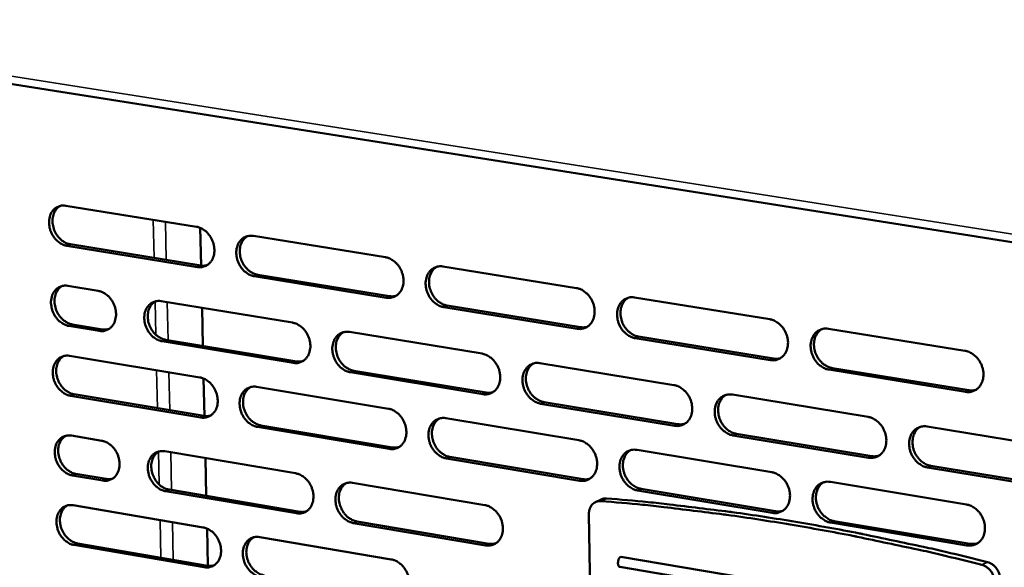
# Model space of a CAD drawing. Units: millimetres. Extents: x 65 to 5840, y 100 to 4100.
# Drawn here: x 4781 to 4914, y 2893 to 2967 of the extents above; entities that cross this region are included whole.
import ezdxf

# ---------------------------------------------------------------- set-up
doc = ezdxf.new("R2010")
doc.units = ezdxf.units.MM
doc.header["$LTSCALE"] = 20
doc.layers.add('Visible (ISO)', color=7, linetype='Continuous', lineweight=50)
doc.layers.add('Visible Narrow (ISO)', color=7, linetype='Continuous', lineweight=35)

msp = doc.modelspace()

# ---------------------------------------------------------------- linework, layer by layer
at = {"layer": 'Visible (ISO)'}
for p, q in [((4408.41, 3017.05), (5447.08, 2852.99)), ((4787.5, 2941.91), (4805.17, 2939.06)), ((4805.8, 2933.82), (4805.69, 2938.91)), ((4812.86, 2937.82), (4830.72, 2934.94)), ((4805.29, 2933.62), (4787.64, 2936.49)), ((4788.11, 2936.69), (4805.76, 2933.82)), ((4838.5, 2933.69), (4856.56, 2930.77)), ((4830.83, 2929.47), (4812.98, 2932.37)), ((4813.45, 2932.58), (4831.29, 2929.68)), ((4787.77, 2931.07), (4791.87, 2930.4)), ((4800.4, 2929.01), (4818.14, 2926.11)), ((4839.07, 2928.42), (4857.11, 2925.49)), ((4864.43, 2929.51), (4882.69, 2926.56)), ((4806.04, 2922.96), (4805.93, 2928.1)), ((4856.65, 2925.28), (4838.61, 2928.21)), ((4792, 2924.99), (4787.9, 2925.67)), ((4788.38, 2925.87), (4792.48, 2925.19)), ((4825.87, 2924.84), (4843.8, 2921.91)), ((4890.64, 2925.28), (4909.1, 2922.3)), ((4818.25, 2920.67), (4800.52, 2923.59)), ((4801, 2923.79), (4818.72, 2920.87)), ((4882.76, 2921.04), (4864.51, 2924)), ((4864.97, 2924.21), (4883.22, 2921.25)), ((4788, 2921.61), (4805.62, 2918.7)), ((4851.62, 2920.63), (4869.75, 2917.66)), ((4843.9, 2916.44), (4825.98, 2919.39)), ((4826.44, 2919.6), (4844.36, 2916.65)), ((4909.16, 2916.75), (4890.71, 2919.75)), ((4891.17, 2919.96), (4909.61, 2916.96)), ((4806.26, 2913.48), (4806.14, 2918.54)), ((4788.61, 2916.43), (4806.22, 2913.49)), ((4813.3, 2917.42), (4831.12, 2914.47)), ((4877.65, 2916.37), (4895.99, 2913.37)), ((4805.75, 2913.28), (4788.13, 2916.22)), ((4869.83, 2912.17), (4851.71, 2915.15)), ((4852.17, 2915.36), (4870.29, 2912.38)), ((4838.88, 2913.19), (4856.9, 2910.2)), ((4831.23, 2909.03), (4813.42, 2912)), ((4813.89, 2912.21), (4831.69, 2909.24)), ((4878.19, 2911.08), (4896.51, 2908.06)), ((4903.98, 2912.06), (4922.52, 2909.03)), ((4788.27, 2910.83), (4792.36, 2910.14)), ((4896.05, 2907.85), (4877.73, 2910.87)), ((4800.87, 2908.71), (4818.56, 2905.74)), ((4864.75, 2908.9), (4882.96, 2905.89)), ((4806.5, 2902.68), (4806.38, 2907.79)), ((4856.99, 2904.73), (4838.98, 2907.74)), ((4839.45, 2907.95), (4857.45, 2904.95)), ((4788.87, 2905.66), (4792.96, 2904.97)), ((4922.57, 2903.48), (4904.04, 2906.53)), ((4904.49, 2906.75), (4923.02, 2903.7)), ((4792.49, 2904.76), (4788.4, 2905.45)), ((4826.28, 2904.45), (4844.17, 2901.44)), ((4890.9, 2904.57), (4909.32, 2901.52)), ((4818.68, 2900.33), (4800.99, 2903.32)), ((4801.46, 2903.53), (4819.14, 2900.54)), ((4883.03, 2900.39), (4864.83, 2903.43)), ((4865.29, 2903.64), (4883.49, 2900.61)), ((4859.15, 2901.85), (4859.91, 2902.21)), ((4788.5, 2901.42), (4806.08, 2898.43)), ((4844.27, 2896), (4826.38, 2899.02)), ((4826.85, 2899.24), (4844.73, 2896.21)), ((4858.24, 2900.22), (4858.69, 2872.46)), ((4909.37, 2896), (4890.97, 2899.07)), ((4891.42, 2899.28), (4909.82, 2896.21)), ((4806.71, 2893.24), (4806.6, 2898.27)), ((4813.74, 2897.12), (4831.52, 2894.1)), ((4806.2, 2893.04), (4788.63, 2896.05)), ((4789.1, 2896.26), (4806.67, 2893.25)), ((4862.54, 2894.46), (4908.87, 2886.64)), ((4862.43, 2893.08), (4908.75, 2885.25))]:
    msp.add_line(p, q, dxfattribs=at)
at = {"layer": 'Visible (ISO)', "flags": 128}
for points in [[(4787.64, 2936.49, -0.036951), (4787.18, 2936.61, -0.059672), (4786.91, 2936.74, -0.016942), (4786.45, 2937.06, -0.036197), (4786.25, 2937.23, -0.031533), (4785.95, 2937.56, -0.032391), (4785.71, 2937.91, -0.030822), (4785.51, 2938.31, -0.030816), (4785.36, 2938.72, -0.032426), (4785.27, 2939.14, -0.031556), (4785.23, 2939.58, -0.036259), (4785.24, 2939.98, -0.034802), (4785.32, 2940.4, -0.041914), (4785.44, 2940.76, -0.040503), (4785.63, 2941.1, -0.04767), (4785.86, 2941.38, -0.04693), (4786.14, 2941.62, -0.050094), (4786.35, 2941.73, -0.025852), (4786.78, 2941.9, -0.071194), (4787.08, 2941.94, -0.04917), (4787.5, 2941.91)], [(4786.71, 2941.88, 0.04017), (4786.39, 2941.64, 0.063496), (4786.22, 2941.45, 0.019063), (4785.98, 2941.06, 0.039721), (4785.88, 2940.86, 0.033368), (4785.77, 2940.5, 0.034786), (4785.71, 2940.15, 0.029818), (4785.7, 2939.76, 0.030893), (4785.73, 2939.38, 0.028145), (4785.82, 2938.99, 0.028599), (4785.94, 2938.61, 0.028243), (4786.11, 2938.25, 0.027995), (4786.32, 2937.91, 0.030039), (4786.56, 2937.6, 0.029131), (4786.84, 2937.32, 0.033484), (4787.01, 2937.18, 0.014601), (4787.45, 2936.91, 0.055775), (4787.69, 2936.8, 0.034044), (4788.11, 2936.69)], [(4805.17, 2939.06, -0.036969), (4805.63, 2938.94, -0.059649), (4805.9, 2938.81, -0.016961), (4806.37, 2938.49, -0.03623), (4806.57, 2938.32, -0.031677), (4806.86, 2937.99, -0.032505), (4807.11, 2937.63, -0.031003), (4807.31, 2937.24, -0.030984), (4807.46, 2936.82, -0.032623), (4807.55, 2936.4, -0.031763), (4807.59, 2935.96, -0.036442), (4807.57, 2935.55, -0.035022), (4807.5, 2935.14, -0.042018), (4807.37, 2934.78, -0.040665), (4807.18, 2934.43, -0.047606), (4806.95, 2934.15, -0.046919), (4806.67, 2933.92, -0.049843), (4806.46, 2933.8, -0.025674), (4806.02, 2933.64, -0.070876), (4805.72, 2933.59, -0.04892), (4805.29, 2933.62)], [(4812.98, 2932.37, -0.03692), (4812.52, 2932.49, -0.059561), (4812.25, 2932.62, -0.01691), (4811.78, 2932.95, -0.036185), (4811.58, 2933.12, -0.031678), (4811.28, 2933.45, -0.032498), (4811.04, 2933.81, -0.031028), (4810.84, 2934.2, -0.031001), (4810.69, 2934.62, -0.032656), (4810.59, 2935.04, -0.03179), (4810.55, 2935.48, -0.036467), (4810.57, 2935.89, -0.03504), (4810.65, 2936.3, -0.042013), (4810.78, 2936.66, -0.040647), (4810.97, 2937.01, -0.047554), (4811.2, 2937.29, -0.046844), (4811.48, 2937.53, -0.049768), (4811.69, 2937.64, -0.025602), (4812.13, 2937.81, -0.070801), (4812.43, 2937.85, -0.048852), (4812.86, 2937.82)], [(4812.04, 2937.78, 0.03998), (4811.71, 2937.54, 0.063188), (4811.55, 2937.35, 0.018904), (4811.3, 2936.96, 0.039558), (4811.2, 2936.76, 0.033398), (4811.09, 2936.4, 0.034777), (4811.04, 2936.04, 0.02992), (4811.02, 2935.65, 0.030971), (4811.06, 2935.27, 0.028257), (4811.14, 2934.88, 0.028709), (4811.27, 2934.5, 0.028326), (4811.44, 2934.14, 0.028095), (4811.65, 2933.8, 0.030053), (4811.89, 2933.49, 0.02918), (4812.17, 2933.21, 0.033382), (4812.34, 2933.07, 0.014504), (4812.78, 2932.79, 0.055552), (4813.03, 2932.68, 0.033923), (4813.45, 2932.58)], [(4830.72, 2934.94, -0.036938), (4831.19, 2934.82, -0.059536), (4831.46, 2934.69, -0.016929), (4831.93, 2934.37, -0.036218), (4832.14, 2934.19, -0.031823), (4832.43, 2933.86, -0.032613), (4832.68, 2933.5, -0.031211), (4832.88, 2933.1, -0.031172), (4833.03, 2932.68, -0.032856), (4833.13, 2932.26, -0.031999), (4833.17, 2931.82, -0.03665), (4833.15, 2931.41, -0.035262), (4833.07, 2930.99, -0.042115), (4832.93, 2930.63, -0.040807), (4832.74, 2930.29, -0.047486), (4832.51, 2930, -0.046829), (4832.22, 2929.77, -0.049516), (4832.01, 2929.65, -0.025424), (4831.56, 2929.49, -0.070484), (4831.27, 2929.44, -0.048601), (4830.83, 2929.47)], [(4805.76, 2933.82, 0.027054), (4805.97, 2933.8, 0.027054), (4806.18, 2933.8, 0.026332), (4806.38, 2933.82, 0.026332), (4806.59, 2933.86)], [(4838.61, 2928.21, -0.036889), (4838.13, 2928.33, -0.059449), (4837.86, 2928.46, -0.016878), (4837.39, 2928.79, -0.036172), (4837.19, 2928.96, -0.031824), (4836.89, 2929.29, -0.032606), (4836.65, 2929.65, -0.031237), (4836.44, 2930.05, -0.031189), (4836.29, 2930.47, -0.03289), (4836.2, 2930.89, -0.032027), (4836.16, 2931.34, -0.036675), (4836.18, 2931.74, -0.03528), (4836.26, 2932.16, -0.042109), (4836.39, 2932.52, -0.040789), (4836.59, 2932.87, -0.047435), (4836.82, 2933.15, -0.046754), (4837.1, 2933.39, -0.049441), (4837.32, 2933.51, -0.025353), (4837.77, 2933.67, -0.070409), (4838.07, 2933.72, -0.048533), (4838.5, 2933.69)], [(4837.64, 2933.64, 0.039785), (4837.32, 2933.4, 0.062873), (4837.15, 2933.21, 0.018742), (4836.9, 2932.81, 0.039388), (4836.8, 2932.61, 0.033422), (4836.69, 2932.25, 0.034762), (4836.64, 2931.89, 0.030018), (4836.63, 2931.5, 0.031046), (4836.66, 2931.12, 0.028367), (4836.74, 2930.72, 0.028816), (4836.87, 2930.35, 0.028405), (4837.04, 2929.98, 0.028192), (4837.25, 2929.64, 0.030063), (4837.49, 2929.33, 0.029224), (4837.78, 2929.05, 0.033275), (4837.96, 2928.91, 0.014403), (4838.4, 2928.63, 0.055322), (4838.64, 2928.52, 0.033798), (4839.07, 2928.42)], [(4787.9, 2925.67, -0.036845), (4787.44, 2925.79, -0.059534), (4787.17, 2925.92, -0.016863), (4786.71, 2926.24, -0.03609), (4786.51, 2926.41, -0.031468), (4786.22, 2926.74, -0.032314), (4785.98, 2927.09, -0.030802), (4785.78, 2927.48, -0.030778), (4785.63, 2927.9, -0.032453), (4785.54, 2928.32, -0.031565), (4785.49, 2928.75, -0.036337), (4785.51, 2929.16, -0.034869), (4785.59, 2929.57, -0.042037), (4785.71, 2929.93, -0.040629), (4785.9, 2930.27, -0.047793), (4786.13, 2930.55, -0.047066), (4786.4, 2930.78, -0.050134), (4786.61, 2930.9, -0.025858), (4787.05, 2931.06, -0.071165), (4787.34, 2931.11, -0.049186), (4787.77, 2931.07)], [(4786.96, 2931.04, 0.040081), (4786.65, 2930.8, 0.06339), (4786.48, 2930.61, 0.01899), (4786.24, 2930.22, 0.039634), (4786.14, 2930.02, 0.033283), (4786.04, 2929.67, 0.034703), (4785.98, 2929.32, 0.029734), (4785.97, 2928.92, 0.030812), (4786, 2928.55, 0.028052), (4786.09, 2928.16, 0.028513), (4786.21, 2927.78, 0.028133), (4786.38, 2927.43, 0.027893), (4786.59, 2927.08, 0.029901), (4786.83, 2926.78, 0.029002), (4787.1, 2926.5, 0.033313), (4787.28, 2926.36, 0.014473), (4787.72, 2926.09, 0.055542), (4787.96, 2925.98, 0.03387), (4788.38, 2925.87)], [(4791.87, 2930.4, -0.036879), (4792.34, 2930.28, -0.05957), (4792.6, 2930.15, -0.016899), (4793.07, 2929.83, -0.03613), (4793.27, 2929.66, -0.031534), (4793.56, 2929.33, -0.03237), (4793.8, 2928.98, -0.030872), (4794, 2928.58, -0.030847), (4794.15, 2928.17, -0.032526), (4794.25, 2927.75, -0.031647), (4794.29, 2927.31, -0.036409), (4794.27, 2926.91, -0.034961), (4794.19, 2926.49, -0.042088), (4794.07, 2926.14, -0.040714), (4793.88, 2925.79, -0.04779), (4793.65, 2925.51, -0.047101), (4793.37, 2925.28, -0.050058), (4793.16, 2925.16, -0.025813), (4792.73, 2925, -0.071058), (4792.43, 2924.96, -0.049106), (4792, 2924.99)], [(4831.29, 2929.68, 0.02775), (4831.51, 2929.65, 0.02775), (4831.73, 2929.65, 0.027007), (4831.95, 2929.68, 0.027007), (4832.15, 2929.72)], [(4856.56, 2930.77, -0.036905), (4857.03, 2930.65, -0.059423), (4857.31, 2930.52, -0.016896), (4857.78, 2930.19, -0.036204), (4857.99, 2930.02, -0.03197), (4858.29, 2929.69, -0.032722), (4858.53, 2929.33, -0.031422), (4858.74, 2928.93, -0.031362), (4858.89, 2928.5, -0.033092), (4858.98, 2928.08, -0.032239), (4859.02, 2927.64, -0.03686), (4859, 2927.22, -0.035503), (4858.92, 2926.8, -0.04221), (4858.78, 2926.44, -0.040948), (4858.59, 2926.09, -0.047363), (4858.35, 2925.81, -0.046736), (4858.06, 2925.57, -0.049188), (4857.85, 2925.46, -0.025174), (4857.39, 2925.29, -0.070092), (4857.09, 2925.24, -0.048281), (4856.65, 2925.28)], [(4800.52, 2923.59, -0.03683), (4800.06, 2923.71, -0.059479), (4799.79, 2923.84, -0.016848), (4799.33, 2924.16, -0.036084), (4799.13, 2924.33, -0.03154), (4798.84, 2924.66, -0.032368), (4798.59, 2925.02, -0.030904), (4798.39, 2925.41, -0.030871), (4798.24, 2925.83, -0.032568), (4798.15, 2926.24, -0.031682), (4798.11, 2926.68, -0.036441), (4798.12, 2927.09, -0.034988), (4798.2, 2927.5, -0.042087), (4798.33, 2927.86, -0.040701), (4798.52, 2928.2, -0.047735), (4798.75, 2928.48, -0.047023), (4799.03, 2928.72, -0.049971), (4799.24, 2928.83, -0.025733), (4799.67, 2928.99, -0.070969), (4799.97, 2929.04, -0.049027), (4800.4, 2929.01)], [(4799.58, 2928.97, 0.039987), (4799.26, 2928.73, 0.063237), (4799.09, 2928.54, 0.018912), (4798.85, 2928.15, 0.039553), (4798.75, 2927.95, 0.033298), (4798.65, 2927.59, 0.034699), (4798.59, 2927.24, 0.029784), (4798.58, 2926.85, 0.030851), (4798.62, 2926.47, 0.028108), (4798.7, 2926.08, 0.028567), (4798.83, 2925.71, 0.028173), (4798.99, 2925.35, 0.027942), (4799.2, 2925.01, 0.029908), (4799.44, 2924.7, 0.029026), (4799.72, 2924.42, 0.033262), (4799.9, 2924.29, 0.014424), (4800.33, 2924.01, 0.05543), (4800.57, 2923.9, 0.03381), (4801, 2923.79)], [(4864.51, 2924, -0.036856), (4864.04, 2924.13, -0.059335), (4863.76, 2924.26, -0.016845), (4863.29, 2924.58, -0.036159), (4863.08, 2924.76, -0.031972), (4862.78, 2925.09, -0.032715), (4862.54, 2925.45, -0.031448), (4862.33, 2925.85, -0.03138), (4862.18, 2926.28, -0.033126), (4862.09, 2926.7, -0.032267), (4862.05, 2927.15, -0.036885), (4862.07, 2927.56, -0.035521), (4862.15, 2927.98, -0.042204), (4862.29, 2928.34, -0.040929), (4862.48, 2928.69, -0.047311), (4862.72, 2928.97, -0.04666), (4863.01, 2929.21, -0.049112), (4863.23, 2929.33, -0.025103), (4863.68, 2929.49, -0.070016), (4863.98, 2929.54, -0.048214), (4864.43, 2929.51)], [(4863.53, 2929.45, 0.039585), (4863.21, 2929.21, 0.062553), (4863.03, 2929.01, 0.018577), (4862.79, 2928.61, 0.039214), (4862.69, 2928.41, 0.033441), (4862.58, 2928.05, 0.034742), (4862.52, 2927.69, 0.030112), (4862.51, 2927.3, 0.031116), (4862.55, 2926.91, 0.028473), (4862.63, 2926.52, 0.02892), (4862.76, 2926.14, 0.02848), (4862.93, 2925.78, 0.028284), (4863.14, 2925.43, 0.030067), (4863.39, 2925.13, 0.029264), (4863.67, 2924.85, 0.033163), (4863.85, 2924.71, 0.014298), (4864.3, 2924.43, 0.055086), (4864.54, 2924.32, 0.033666), (4864.97, 2924.21)], [(4818.14, 2926.11, -0.036847), (4818.6, 2925.98, -0.059455), (4818.87, 2925.85, -0.016866), (4819.34, 2925.53, -0.036117), (4819.54, 2925.36, -0.031684), (4819.84, 2925.03, -0.032481), (4820.08, 2924.67, -0.031086), (4820.28, 2924.27, -0.03104), (4820.44, 2923.86, -0.032766), (4820.53, 2923.44, -0.03189), (4820.57, 2923, -0.036625), (4820.55, 2922.59, -0.035209), (4820.47, 2922.17, -0.04219), (4820.34, 2921.81, -0.040863), (4820.15, 2921.47, -0.047668), (4819.92, 2921.19, -0.047009), (4819.64, 2920.96, -0.049718), (4819.42, 2920.84, -0.025555), (4818.98, 2920.68, -0.070652), (4818.69, 2920.63, -0.048775), (4818.25, 2920.67)], [(4882.69, 2926.56, -0.036872), (4883.16, 2926.44, -0.059308), (4883.44, 2926.3, -0.016862), (4883.92, 2925.98, -0.03619), (4884.13, 2925.8, -0.032119), (4884.43, 2925.47, -0.032831), (4884.68, 2925.1, -0.031635), (4884.88, 2924.7, -0.031555), (4885.04, 2924.28, -0.033331), (4885.13, 2923.85, -0.032482), (4885.17, 2923.4, -0.037071), (4885.14, 2922.99, -0.035746), (4885.06, 2922.57, -0.042302), (4884.92, 2922.2, -0.041086), (4884.72, 2921.86, -0.047235), (4884.48, 2921.57, -0.046639), (4884.19, 2921.33, -0.048858), (4883.97, 2921.22, -0.024925), (4883.51, 2921.05, -0.069699), (4883.21, 2921, -0.047962), (4882.76, 2921.04)], [(4792.48, 2925.19, 0.02715), (4792.68, 2925.17, 0.02715), (4792.89, 2925.17, 0.026406), (4793.1, 2925.19, 0.026406), (4793.3, 2925.23)], [(4825.98, 2919.39, -0.036799), (4825.51, 2919.52, -0.059367), (4825.24, 2919.65, -0.016816), (4824.77, 2919.97, -0.036072), (4824.57, 2920.14, -0.031686), (4824.27, 2920.47, -0.032475), (4824.03, 2920.83, -0.031111), (4823.83, 2921.23, -0.031057), (4823.68, 2921.65, -0.0328), (4823.58, 2922.07, -0.031917), (4823.54, 2922.51, -0.03665), (4823.56, 2922.91, -0.035228), (4823.64, 2923.33, -0.042185), (4823.77, 2923.69, -0.040845), (4823.96, 2924.03, -0.047616), (4824.19, 2924.31, -0.046934), (4824.48, 2924.55, -0.049643), (4824.69, 2924.67, -0.025483), (4825.13, 2924.83, -0.070577), (4825.43, 2924.88, -0.048707), (4825.87, 2924.84)], [(4825.01, 2924.8, 0.039795), (4824.69, 2924.56, 0.062926), (4824.52, 2924.36, 0.018752), (4824.28, 2923.97, 0.039387), (4824.18, 2923.77, 0.033324), (4824.08, 2923.41, 0.034686), (4824.02, 2923.06, 0.029882), (4824.01, 2922.66, 0.030926), (4824.05, 2922.29, 0.028216), (4824.13, 2921.89, 0.028673), (4824.26, 2921.52, 0.028252), (4824.43, 2921.16, 0.028038), (4824.64, 2920.82, 0.029918), (4824.88, 2920.52, 0.02907), (4825.16, 2920.24, 0.033157), (4825.34, 2920.1, 0.014325), (4825.78, 2919.82, 0.055203), (4826.02, 2919.71, 0.033685), (4826.44, 2919.6)], [(4857.11, 2925.49, 0.028461), (4857.34, 2925.46, 0.028461), (4857.57, 2925.46, 0.027696), (4857.79, 2925.49, 0.027696), (4858.01, 2925.54)], [(4890.71, 2919.75, -0.036823), (4890.23, 2919.87, -0.059221), (4889.95, 2920.01, -0.016812), (4889.47, 2920.33, -0.036144), (4889.26, 2920.51, -0.03212), (4888.96, 2920.84, -0.032825), (4888.71, 2921.21, -0.031661), (4888.51, 2921.61, -0.031573), (4888.36, 2922.04, -0.033366), (4888.26, 2922.46, -0.03251), (4888.23, 2922.91, -0.037097), (4888.25, 2923.32, -0.035765), (4888.33, 2923.74, -0.042296), (4888.47, 2924.11, -0.041067), (4888.67, 2924.46, -0.047183), (4888.91, 2924.74, -0.046563), (4889.21, 2924.98, -0.048783), (4889.43, 2925.1, -0.024854), (4889.89, 2925.27, -0.069624), (4890.19, 2925.31, -0.047894), (4890.64, 2925.28)], [(4889.71, 2925.22, 0.03938), (4889.38, 2924.97, 0.062227), (4889.21, 2924.77, 0.018408), (4888.96, 2924.37, 0.039033), (4888.86, 2924.17, 0.033454), (4888.75, 2923.8, 0.034716), (4888.69, 2923.44, 0.030201), (4888.68, 2923.05, 0.031182), (4888.72, 2922.67, 0.028575), (4888.81, 2922.27, 0.02902), (4888.93, 2921.89, 0.028552), (4889.11, 2921.53, 0.028373), (4889.32, 2921.18, 0.030067), (4889.57, 2920.88, 0.029299), (4889.85, 2920.6, 0.033045), (4890.03, 2920.46, 0.01419), (4890.48, 2920.18, 0.054843), (4890.73, 2920.07, 0.033529), (4891.17, 2919.96)], [(4788.13, 2916.22, -0.036752), (4787.67, 2916.34, -0.059413), (4787.41, 2916.47, -0.016795), (4786.95, 2916.79, -0.035997), (4786.75, 2916.96, -0.031412), (4786.45, 2917.29, -0.032248), (4786.21, 2917.65, -0.030784), (4786.01, 2918.04, -0.030745), (4785.86, 2918.45, -0.032476), (4785.77, 2918.87, -0.031573), (4785.73, 2919.3, -0.036406), (4785.75, 2919.71, -0.034927), (4785.82, 2920.12, -0.042144), (4785.95, 2920.47, -0.040739), (4786.14, 2920.82, -0.0479), (4786.36, 2921.09, -0.047185), (4786.64, 2921.33, -0.050169), (4786.85, 2921.44, -0.025863), (4787.28, 2921.6, -0.07114), (4787.57, 2921.65, -0.0492), (4788, 2921.61)], [(4843.8, 2921.91, -0.036816), (4844.27, 2921.78, -0.059342), (4844.55, 2921.65, -0.016834), (4845.02, 2921.33, -0.036104), (4845.22, 2921.15, -0.03183), (4845.52, 2920.82, -0.032589), (4845.76, 2920.46, -0.031295), (4845.97, 2920.06, -0.031228), (4846.12, 2919.64, -0.033001), (4846.21, 2919.22, -0.032128), (4846.25, 2918.78, -0.036835), (4846.23, 2918.37, -0.035451), (4846.15, 2917.95, -0.042286), (4846.02, 2917.59, -0.041005), (4845.82, 2917.25, -0.047546), (4845.59, 2916.97, -0.046917), (4845.3, 2916.73, -0.04939), (4845.09, 2916.61, -0.025305), (4844.64, 2916.45, -0.070259), (4844.34, 2916.4, -0.048455), (4843.9, 2916.44)], [(4909.1, 2922.3, -0.036838), (4909.59, 2922.18, -0.059193), (4909.87, 2922.04, -0.016829), (4910.35, 2921.71, -0.036175), (4910.56, 2921.54, -0.032268), (4910.86, 2921.2, -0.032941), (4911.11, 2920.83, -0.031851), (4911.32, 2920.43, -0.03175), (4911.47, 2920, -0.033573), (4911.57, 2919.57, -0.032728), (4911.6, 2919.13, -0.037284), (4911.58, 2918.71, -0.035991), (4911.49, 2918.29, -0.042392), (4911.35, 2917.92, -0.041222), (4911.15, 2917.57, -0.047103), (4910.9, 2917.28, -0.046539), (4910.61, 2917.04, -0.048527), (4910.39, 2916.93, -0.024676), (4909.92, 2916.76, -0.069307), (4909.61, 2916.71, -0.047642), (4909.16, 2916.75)], [(4787.18, 2921.58, 0.040003), (4786.87, 2921.34, 0.063298), (4786.7, 2921.15, 0.018927), (4786.46, 2920.76, 0.039557), (4786.37, 2920.56, 0.033209), (4786.27, 2920.21, 0.034631), (4786.21, 2919.86, 0.02966), (4786.2, 2919.47, 0.030741), (4786.24, 2919.09, 0.027971), (4786.32, 2918.7, 0.028436), (4786.45, 2918.33, 0.028036), (4786.62, 2917.98, 0.027804), (4786.83, 2917.64, 0.029781), (4787.06, 2917.34, 0.02889), (4787.34, 2917.06, 0.033165), (4787.52, 2916.92, 0.014361), (4787.95, 2916.64, 0.055339), (4788.19, 2916.53, 0.033719), (4788.61, 2916.43)], [(4818.72, 2920.87, 0.027867), (4818.94, 2920.85, 0.027867), (4819.16, 2920.85, 0.0271), (4819.37, 2920.87, 0.0271), (4819.57, 2920.92)], [(4851.71, 2915.15, -0.036767), (4851.24, 2915.28, -0.059255), (4850.96, 2915.41, -0.016783), (4850.49, 2915.74, -0.036059), (4850.29, 2915.91, -0.031832), (4849.99, 2916.24, -0.032583), (4849.74, 2916.6, -0.03132), (4849.54, 2917, -0.031246), (4849.39, 2917.42, -0.033035), (4849.3, 2917.84, -0.032156), (4849.26, 2918.29, -0.03686), (4849.28, 2918.69, -0.035469), (4849.36, 2919.11, -0.042281), (4849.49, 2919.47, -0.040986), (4849.69, 2919.82, -0.047494), (4849.92, 2920.1, -0.046841), (4850.21, 2920.34, -0.049314), (4850.43, 2920.45, -0.025234), (4850.87, 2920.62, -0.070184), (4851.18, 2920.66, -0.048388), (4851.62, 2920.63)], [(4850.72, 2920.58, 0.039598), (4850.4, 2920.33, 0.062609), (4850.23, 2920.14, 0.018589), (4849.99, 2919.74, 0.039215), (4849.89, 2919.54, 0.033345), (4849.79, 2919.18, 0.034668), (4849.73, 2918.83, 0.029976), (4849.72, 2918.43, 0.030996), (4849.76, 2918.05, 0.028322), (4849.84, 2917.66, 0.028776), (4849.97, 2917.29, 0.028326), (4850.14, 2916.92, 0.02813), (4850.35, 2916.58, 0.029923), (4850.59, 2916.28, 0.02911), (4850.88, 2916, 0.033046), (4851.06, 2915.86, 0.014222), (4851.5, 2915.58, 0.054969), (4851.74, 2915.47, 0.033556), (4852.17, 2915.36)], [(4883.22, 2921.25, 0.029187), (4883.45, 2921.22, 0.029187), (4883.69, 2921.22, 0.0284), (4883.92, 2921.25, 0.0284), (4884.15, 2921.31)], [(4805.62, 2918.7, -0.03677), (4806.09, 2918.57, -0.05939), (4806.36, 2918.44, -0.016813), (4806.82, 2918.12, -0.03603), (4807.02, 2917.95, -0.031555), (4807.32, 2917.62, -0.03236), (4807.56, 2917.26, -0.030964), (4807.76, 2916.87, -0.030913), (4807.91, 2916.45, -0.032674), (4808, 2916.03, -0.03178), (4808.04, 2915.6, -0.03659), (4808.03, 2915.19, -0.035148), (4807.95, 2914.78, -0.042249), (4807.82, 2914.42, -0.040902), (4807.63, 2914.08, -0.047834), (4807.4, 2913.8, -0.047172), (4807.12, 2913.57, -0.049916), (4806.91, 2913.45, -0.025684), (4806.47, 2913.29, -0.070822), (4806.18, 2913.25, -0.048947), (4805.75, 2913.28)], [(4869.75, 2917.66, -0.036783), (4870.23, 2917.54, -0.059229), (4870.5, 2917.41, -0.016801), (4870.98, 2917.08, -0.03609), (4871.18, 2916.9, -0.031978), (4871.48, 2916.57, -0.032698), (4871.73, 2916.21, -0.031506), (4871.93, 2915.81, -0.031419), (4872.09, 2915.38, -0.033239), (4872.18, 2914.96, -0.03237), (4872.22, 2914.52, -0.037047), (4872.2, 2914.1, -0.035694), (4872.11, 2913.69, -0.04238), (4871.98, 2913.32, -0.041145), (4871.78, 2912.98, -0.047419), (4871.54, 2912.69, -0.046821), (4871.25, 2912.46, -0.049059), (4871.03, 2912.34, -0.025055), (4870.58, 2912.18, -0.069867), (4870.28, 2912.13, -0.048135), (4869.83, 2912.17)], [(4813.42, 2912, -0.036722), (4812.95, 2912.13, -0.059303), (4812.69, 2912.26, -0.016763), (4812.22, 2912.58, -0.035985), (4812.02, 2912.75, -0.031556), (4811.73, 2913.08, -0.032354), (4811.48, 2913.44, -0.030989), (4811.28, 2913.83, -0.03093), (4811.13, 2914.25, -0.032707), (4811.04, 2914.67, -0.031807), (4811, 2915.1, -0.036615), (4811.02, 2915.51, -0.035167), (4811.09, 2915.92, -0.042244), (4811.22, 2916.28, -0.040884), (4811.41, 2916.62, -0.047783), (4811.64, 2916.9, -0.047096), (4811.92, 2917.14, -0.049841), (4812.14, 2917.25, -0.025613), (4812.57, 2917.41, -0.070748), (4812.87, 2917.46, -0.04888), (4813.3, 2917.42)], [(4812.45, 2917.38, 0.039814), (4812.14, 2917.14, 0.062991), (4811.97, 2916.95, 0.01877), (4811.73, 2916.56, 0.039394), (4811.64, 2916.36, 0.033236), (4811.53, 2916, 0.03462), (4811.48, 2915.65, 0.029758), (4811.47, 2915.26, 0.030816), (4811.5, 2914.88, 0.028079), (4811.59, 2914.49, 0.028542), (4811.72, 2914.12, 0.028114), (4811.89, 2913.76, 0.027899), (4812.1, 2913.42, 0.029792), (4812.33, 2913.12, 0.028934), (4812.61, 2912.84, 0.033061), (4812.79, 2912.71, 0.014263), (4813.23, 2912.43, 0.055114), (4813.47, 2912.32, 0.033596), (4813.89, 2912.21)], [(4844.36, 2916.65, 0.028575), (4844.59, 2916.62, 0.028575), (4844.82, 2916.62, 0.027786), (4845.04, 2916.65, 0.027786), (4845.25, 2916.7)], [(4877.73, 2910.87, -0.036734), (4877.25, 2910.99, -0.059141), (4876.97, 2911.13, -0.01675), (4876.5, 2911.45, -0.036045), (4876.29, 2911.63, -0.031979), (4875.99, 2911.96, -0.032691), (4875.74, 2912.32, -0.031532), (4875.54, 2912.72, -0.031437), (4875.39, 2913.15, -0.033273), (4875.29, 2913.57, -0.032398), (4875.26, 2914.02, -0.037072), (4875.28, 2914.43, -0.035712), (4875.36, 2914.85, -0.042374), (4875.5, 2915.21, -0.041126), (4875.7, 2915.56, -0.047367), (4875.94, 2915.84, -0.046745), (4876.23, 2916.08, -0.048984), (4876.45, 2916.2, -0.024984), (4876.9, 2916.36, -0.069792), (4877.21, 2916.41, -0.048068), (4877.65, 2916.37)], [(4876.72, 2916.31, 0.043591), (4876.36, 2916.03, 0.067727), (4876.18, 2915.8, 0.021982), (4875.93, 2915.34, 0.042961), (4875.83, 2915.09, 0.036171), (4875.74, 2914.67, 0.037545), (4875.71, 2914.26, 0.032713), (4875.75, 2913.81, 0.033619), (4875.84, 2913.38, 0.031669), (4875.99, 2912.96, 0.031786), (4876.19, 2912.55, 0.032893), (4876.44, 2912.19, 0.032188), (4876.74, 2911.85, 0.036266), (4876.95, 2911.67, 0.016945), (4877.43, 2911.34, 0.059448), (4877.71, 2911.21, 0.03697), (4878.19, 2911.08)], [(4909.61, 2916.96, 0.029929), (4909.86, 2916.94, 0.029929), (4910.11, 2916.94, 0.02912), (4910.35, 2916.97, 0.02912), (4910.58, 2917.03)], [(4831.12, 2914.47, -0.036739), (4831.59, 2914.35, -0.059279), (4831.86, 2914.22, -0.016781), (4832.33, 2913.89, -0.036018), (4832.53, 2913.72, -0.0317), (4832.83, 2913.39, -0.032468), (4833.07, 2913.03, -0.031172), (4833.27, 2912.63, -0.0311), (4833.43, 2912.22, -0.032907), (4833.52, 2911.8, -0.032017), (4833.56, 2911.35, -0.0368), (4833.54, 2910.95, -0.03539), (4833.46, 2910.53, -0.042347), (4833.33, 2910.17, -0.041045), (4833.13, 2909.83, -0.047713), (4832.9, 2909.55, -0.04708), (4832.62, 2909.32, -0.049587), (4832.4, 2909.2, -0.025434), (4831.96, 2909.04, -0.07043), (4831.66, 2909, -0.048627), (4831.23, 2909.03)], [(4806.22, 2913.49, 0.027923), (4806.43, 2913.46, 0.027923), (4806.65, 2913.46, 0.027136), (4806.86, 2913.49, 0.027136), (4807.06, 2913.53)], [(4838.98, 2907.74, -0.03669), (4838.51, 2907.86, -0.059191), (4838.24, 2907.99, -0.016731), (4837.77, 2908.32, -0.035972), (4837.57, 2908.49, -0.031701), (4837.27, 2908.82, -0.032461), (4837.03, 2909.18, -0.031197), (4836.83, 2909.58, -0.031118), (4836.68, 2910, -0.032941), (4836.58, 2910.42, -0.032044), (4836.54, 2910.86, -0.036825), (4836.56, 2911.27, -0.035408), (4836.64, 2911.68, -0.042341), (4836.78, 2912.04, -0.041027), (4836.97, 2912.38, -0.047661), (4837.2, 2912.66, -0.047005), (4837.49, 2912.9, -0.049512), (4837.7, 2913.02, -0.025363), (4838.15, 2913.18, -0.070355), (4838.45, 2913.22, -0.04856), (4838.88, 2913.19)], [(4838, 2913.14, 0.03962), (4837.68, 2912.89, 0.062678), (4837.51, 2912.7, 0.018609), (4837.27, 2912.31, 0.039226), (4837.18, 2912.1, 0.033259), (4837.07, 2911.75, 0.034604), (4837.02, 2911.39, 0.029852), (4837.01, 2911, 0.030887), (4837.05, 2910.63, 0.028184), (4837.13, 2910.24, 0.028645), (4837.26, 2909.86, 0.028189), (4837.43, 2909.5, 0.027991), (4837.64, 2909.16, 0.029797), (4837.88, 2908.86, 0.028974), (4838.16, 2908.58, 0.032952), (4838.34, 2908.45, 0.014161), (4838.78, 2908.17, 0.054883), (4839.02, 2908.06, 0.033468), (4839.45, 2907.95)], [(4870.29, 2912.38, 0.029297), (4870.53, 2912.35, 0.029297), (4870.76, 2912.35, 0.028486), (4870.99, 2912.38, 0.028486), (4871.22, 2912.44)], [(4895.99, 2913.37, -0.03675), (4896.47, 2913.24, -0.059114), (4896.75, 2913.11, -0.016767), (4897.23, 2912.78, -0.036075), (4897.44, 2912.61, -0.032126), (4897.74, 2912.27, -0.032807), (4897.99, 2911.91, -0.031721), (4898.19, 2911.5, -0.031613), (4898.34, 2911.08, -0.03348), (4898.44, 2910.65, -0.032615), (4898.47, 2910.21, -0.037259), (4898.45, 2909.79, -0.035939), (4898.36, 2909.37, -0.042472), (4898.23, 2909.01, -0.041282), (4898.02, 2908.66, -0.047289), (4897.78, 2908.37, -0.046721), (4897.49, 2908.14, -0.048728), (4897.27, 2908.02, -0.024806), (4896.81, 2907.86, -0.069475), (4896.5, 2907.81, -0.047815), (4896.05, 2907.85)], [(4904.04, 2906.53, -0.0367), (4903.56, 2906.66, -0.059027), (4903.28, 2906.79, -0.016717), (4902.79, 2907.12, -0.036029), (4902.59, 2907.3, -0.032127), (4902.28, 2907.63, -0.0328), (4902.03, 2908, -0.031747), (4901.83, 2908.4, -0.031631), (4901.68, 2908.83, -0.033515), (4901.58, 2909.25, -0.032643), (4901.55, 2909.7, -0.037284), (4901.57, 2910.11, -0.035957), (4901.66, 2910.54, -0.042466), (4901.8, 2910.9, -0.041263), (4902, 2911.25, -0.047236), (4902.24, 2911.53, -0.046645), (4902.54, 2911.77, -0.048653), (4902.76, 2911.89, -0.024735), (4903.22, 2912.05, -0.0694), (4903.53, 2912.1, -0.047748), (4903.98, 2912.06)], [(4903.01, 2912, 0.043388), (4902.65, 2911.71, 0.067395), (4902.47, 2911.48, 0.021801), (4902.21, 2911.02, 0.042794), (4902.12, 2910.77, 0.036219), (4902.03, 2910.35, 0.037554), (4902, 2909.93, 0.032826), (4902.03, 2909.48, 0.033714), (4902.13, 2909.06, 0.031767), (4902.28, 2908.63, 0.031895), (4902.48, 2908.22, 0.032919), (4902.73, 2907.86, 0.032249), (4903.03, 2907.52, 0.036157), (4903.24, 2907.34, 0.016829), (4903.72, 2907.01, 0.059203), (4904.01, 2906.87, 0.036837), (4904.49, 2906.75)], [(4788.4, 2905.45, -0.036647), (4787.94, 2905.57, -0.059276), (4787.67, 2905.7, -0.016717), (4787.21, 2906.02, -0.035892), (4787.01, 2906.19, -0.031348), (4786.72, 2906.52, -0.032172), (4786.48, 2906.88, -0.030764), (4786.28, 2907.27, -0.030708), (4786.13, 2907.68, -0.032502), (4786.04, 2908.1, -0.031582), (4786, 2908.53, -0.036484), (4786.01, 2908.93, -0.034994), (4786.09, 2909.34, -0.042268), (4786.21, 2909.7, -0.040865), (4786.4, 2910.04, -0.048022), (4786.63, 2910.31, -0.04732), (4786.9, 2910.55, -0.050207), (4787.11, 2910.66, -0.025869), (4787.55, 2910.82, -0.071111), (4787.84, 2910.87, -0.049214), (4788.27, 2910.83)], [(4787.44, 2910.79, 0.039915), (4787.12, 2910.55, 0.063193), (4786.96, 2910.36, 0.018855), (4786.72, 2909.97, 0.039471), (4786.63, 2909.78, 0.033123), (4786.53, 2909.42, 0.034548), (4786.48, 2909.07, 0.029575), (4786.47, 2908.69, 0.030659), (4786.51, 2908.31, 0.027878), (4786.59, 2907.93, 0.028349), (4786.72, 2907.56, 0.027926), (4786.89, 2907.2, 0.027702), (4787.1, 2906.86, 0.029645), (4787.33, 2906.56, 0.028762), (4787.61, 2906.29, 0.032996), (4787.78, 2906.15, 0.014235), (4788.22, 2905.87, 0.055108), (4788.45, 2905.76, 0.033547), (4788.87, 2905.66)], [(4792.36, 2910.14, -0.036681), (4792.82, 2910.02, -0.059312), (4793.09, 2909.89, -0.016752), (4793.55, 2909.57, -0.035931), (4793.75, 2909.4, -0.031413), (4794.04, 2909.07, -0.032227), (4794.28, 2908.71, -0.030834), (4794.48, 2908.32, -0.030777), (4794.63, 2907.91, -0.032576), (4794.73, 2907.49, -0.031664), (4794.77, 2907.05, -0.036556), (4794.75, 2906.65, -0.035087), (4794.67, 2906.24, -0.04232), (4794.55, 2905.89, -0.040951), (4794.36, 2905.55, -0.048019), (4794.13, 2905.27, -0.047355), (4793.85, 2905.04, -0.05013), (4793.64, 2904.92, -0.025823), (4793.21, 2904.77, -0.071002), (4792.92, 2904.72, -0.049132), (4792.49, 2904.76)], [(4856.9, 2910.2, -0.036707), (4857.37, 2910.08, -0.059166), (4857.64, 2909.95, -0.016749), (4858.12, 2909.62, -0.036004), (4858.32, 2909.45, -0.031846), (4858.62, 2909.11, -0.032575), (4858.87, 2908.75, -0.031382), (4859.07, 2908.35, -0.03129), (4859.22, 2907.93, -0.033144), (4859.32, 2907.51, -0.032257), (4859.35, 2907.07, -0.037011), (4859.33, 2906.66, -0.035633), (4859.25, 2906.24, -0.042443), (4859.12, 2905.88, -0.041186), (4858.92, 2905.54, -0.047588), (4858.68, 2905.26, -0.046985), (4858.4, 2905.02, -0.049256), (4858.18, 2904.91, -0.025184), (4857.73, 2904.74, -0.070037), (4857.43, 2904.7, -0.048307), (4856.99, 2904.73)], [(4800.99, 2903.32, -0.036632), (4800.53, 2903.44, -0.059221), (4800.26, 2903.57, -0.016701), (4799.8, 2903.89, -0.035886), (4799.6, 2904.07, -0.03142), (4799.31, 2904.4, -0.032225), (4799.07, 2904.75, -0.030866), (4798.87, 2905.14, -0.0308), (4798.71, 2905.56, -0.032618), (4798.62, 2905.97, -0.031698), (4798.58, 2906.41, -0.036589), (4798.6, 2906.81, -0.035114), (4798.68, 2907.22, -0.042318), (4798.8, 2907.58, -0.040938), (4798.99, 2907.92, -0.047964), (4799.22, 2908.2, -0.047276), (4799.5, 2908.43, -0.050043), (4799.71, 2908.55, -0.025744), (4800.14, 2908.7, -0.070914), (4800.44, 2908.75, -0.049054), (4800.87, 2908.71)], [(4800.02, 2908.67, 0.039821), (4799.71, 2908.43, 0.063041), (4799.55, 2908.24, 0.018777), (4799.31, 2907.85, 0.03939), (4799.22, 2907.65, 0.033137), (4799.11, 2907.3, 0.034543), (4799.06, 2906.95, 0.029623), (4799.05, 2906.56, 0.030696), (4799.09, 2906.19, 0.027932), (4799.18, 2905.8, 0.028401), (4799.3, 2905.43, 0.027965), (4799.47, 2905.07, 0.027749), (4799.68, 2904.74, 0.029649), (4799.92, 2904.44, 0.028783), (4800.19, 2904.16, 0.032944), (4800.37, 2904.02, 0.014186), (4800.8, 2903.75, 0.054996), (4801.04, 2903.64, 0.033485), (4801.46, 2903.53)], [(4831.69, 2909.24, 0.028627), (4831.92, 2909.22, 0.028627), (4832.14, 2909.22, 0.027818), (4832.36, 2909.24, 0.027818), (4832.57, 2909.29)], [(4864.83, 2903.43, -0.036658), (4864.36, 2903.55, -0.059079), (4864.08, 2903.69, -0.016699), (4863.61, 2904.01, -0.035959), (4863.4, 2904.19, -0.031847), (4863.1, 2904.52, -0.032569), (4862.86, 2904.88, -0.031407), (4862.66, 2905.28, -0.031308), (4862.5, 2905.7, -0.033178), (4862.41, 2906.12, -0.032285), (4862.37, 2906.57, -0.037036), (4862.39, 2906.97, -0.035651), (4862.48, 2907.39, -0.042437), (4862.61, 2907.75, -0.041168), (4862.81, 2908.1, -0.047536), (4863.04, 2908.38, -0.046909), (4863.33, 2908.62, -0.049181), (4863.55, 2908.73, -0.025113), (4864, 2908.89, -0.069963), (4864.3, 2908.94, -0.04824), (4864.75, 2908.9)], [(4863.82, 2908.85, 0.043604), (4863.47, 2908.57, 0.067793), (4863.29, 2908.34, 0.021997), (4863.04, 2907.88, 0.042958), (4862.95, 2907.63, 0.036057), (4862.86, 2907.22, 0.037456), (4862.83, 2906.81, 0.032563), (4862.87, 2906.36, 0.033483), (4862.96, 2905.94, 0.031511), (4863.11, 2905.51, 0.031631), (4863.31, 2905.11, 0.032746), (4863.56, 2904.74, 0.032031), (4863.85, 2904.41, 0.036152), (4864.06, 2904.23, 0.016869), (4864.54, 2903.9, 0.059348), (4864.81, 2903.77, 0.036865), (4865.29, 2903.64)], [(4896.51, 2908.06, 0.030036), (4896.75, 2908.03, 0.030036), (4897, 2908.04, 0.029201), (4897.24, 2908.07, 0.029201), (4897.47, 2908.13)], [(4818.56, 2905.74, -0.03665), (4819.03, 2905.62, -0.059197), (4819.3, 2905.49, -0.016719), (4819.77, 2905.16, -0.035918), (4819.97, 2904.99, -0.031562), (4820.26, 2904.66, -0.032337), (4820.51, 2904.3, -0.031047), (4820.71, 2903.91, -0.030969), (4820.86, 2903.49, -0.032817), (4820.95, 2903.07, -0.031907), (4820.99, 2902.63, -0.036774), (4820.97, 2902.23, -0.035337), (4820.89, 2901.82, -0.042422), (4820.76, 2901.46, -0.041101), (4820.57, 2901.12, -0.047895), (4820.34, 2900.84, -0.047261), (4820.06, 2900.61, -0.049789), (4819.85, 2900.49, -0.025564), (4819.41, 2900.34, -0.070596), (4819.11, 2900.29, -0.048801), (4818.68, 2900.33)], [(4882.96, 2905.89, -0.036674), (4883.44, 2905.76, -0.059052), (4883.72, 2905.63, -0.016716), (4884.2, 2905.3, -0.035989), (4884.4, 2905.12, -0.031993), (4884.7, 2904.79, -0.032684), (4884.95, 2904.43, -0.031594), (4885.15, 2904.03, -0.031482), (4885.31, 2903.6, -0.033383), (4885.4, 2903.18, -0.0325), (4885.44, 2902.73, -0.037224), (4885.41, 2902.32, -0.035877), (4885.33, 2901.9, -0.042536), (4885.19, 2901.54, -0.041325), (4884.99, 2901.19, -0.047459), (4884.75, 2900.91, -0.046887), (4884.46, 2900.68, -0.048924), (4884.24, 2900.56, -0.024934), (4883.79, 2900.4, -0.069645), (4883.48, 2900.35, -0.047987), (4883.03, 2900.39)], [(4792.96, 2904.97, 0.028009), (4793.18, 2904.94, 0.028009), (4793.39, 2904.94, 0.027199), (4793.6, 2904.96, 0.027199), (4793.8, 2905)], [(4826.38, 2899.02, -0.036601), (4825.92, 2899.15, -0.05911), (4825.65, 2899.28, -0.016669), (4825.18, 2899.6, -0.035873), (4824.98, 2899.78, -0.031564), (4824.68, 2900.11, -0.032331), (4824.44, 2900.47, -0.031072), (4824.24, 2900.86, -0.030986), (4824.09, 2901.28, -0.032851), (4824, 2901.7, -0.031934), (4823.96, 2902.13, -0.036799), (4823.97, 2902.54, -0.035355), (4824.05, 2902.95, -0.042417), (4824.18, 2903.31, -0.041082), (4824.38, 2903.65, -0.047844), (4824.61, 2903.93, -0.047185), (4824.89, 2904.16, -0.049714), (4825.1, 2904.28, -0.025493), (4825.54, 2904.44, -0.070522), (4825.84, 2904.48, -0.048734), (4826.28, 2904.45)], [(4825.4, 2904.4, 0.03963), (4825.08, 2904.16, 0.062732), (4824.92, 2903.96, 0.018619), (4824.68, 2903.57, 0.039225), (4824.59, 2903.37, 0.033161), (4824.48, 2903.02, 0.034529), (4824.43, 2902.66, 0.029718), (4824.42, 2902.28, 0.030768), (4824.46, 2901.9, 0.028036), (4824.55, 2901.51, 0.028504), (4824.68, 2901.14, 0.028038), (4824.85, 2900.79, 0.02784), (4825.06, 2900.45, 0.029655), (4825.29, 2900.15, 0.028824), (4825.57, 2899.87, 0.032837), (4825.75, 2899.73, 0.014086), (4826.19, 2899.45, 0.054767), (4826.43, 2899.34, 0.033359), (4826.85, 2899.24)], [(4857.45, 2904.95, 0.029346), (4857.68, 2904.92, 0.029346), (4857.92, 2904.92, 0.028513), (4858.14, 2904.95, 0.028513), (4858.37, 2905)], [(4890.97, 2899.07, -0.036625), (4890.49, 2899.19, -0.058965), (4890.21, 2899.33, -0.016666), (4889.73, 2899.66, -0.035944), (4889.52, 2899.83, -0.031994), (4889.22, 2900.17, -0.032677), (4888.97, 2900.53, -0.03162), (4888.77, 2900.93, -0.0315), (4888.62, 2901.36, -0.033418), (4888.52, 2901.78, -0.032528), (4888.49, 2902.23, -0.037249), (4888.51, 2902.64, -0.035896), (4888.6, 2903.06, -0.042529), (4888.73, 2903.42, -0.041306), (4888.93, 2903.77, -0.047406), (4889.17, 2904.05, -0.04681), (4889.47, 2904.28, -0.04885), (4889.69, 2904.4, -0.024864), (4890.14, 2904.56, -0.06957), (4890.45, 2904.61, -0.04792), (4890.9, 2904.57)], [(4889.94, 2904.51, 0.043405), (4889.58, 2904.22, 0.067465), (4889.4, 2903.99, 0.021818), (4889.15, 2903.53, 0.042795), (4889.06, 2903.29, 0.036107), (4888.97, 2902.87, 0.037466), (4888.94, 2902.45, 0.032675), (4888.98, 2902.01, 0.033578), (4889.07, 2901.58, 0.031608), (4889.22, 2901.16, 0.031739), (4889.42, 2900.75, 0.032772), (4889.67, 2900.39, 0.032093), (4889.97, 2900.05, 0.036046), (4890.18, 2899.88, 0.016755), (4890.66, 2899.54, 0.059106), (4890.94, 2899.41, 0.036734), (4891.42, 2899.28)], [(4859.88, 2901.98, 0.046188), (4859.56, 2901.98, 0.068042), (4859.35, 2901.93, 0.023424), (4859.04, 2901.79, 0.04691), (4858.89, 2901.7, 0.044086), (4858.7, 2901.52, 0.044831), (4858.54, 2901.32, 0.038737), (4858.45, 2901.17, 0.017278), (4858.31, 2900.81, 0.056593), (4858.26, 2900.57, 0.038087), (4858.24, 2900.22)], [(4911.4, 2893.36, 0.003433), (4905.69, 2894.77, 0.006655), (4902.74, 2895.43, 0.000183), (4894.53, 2897.16, 0.003434), (4894.1, 2897.25, 0.003487), (4889.8, 2898.06, 0.003475), (4885.48, 2898.81, 0.003528), (4881.21, 2899.49, 0.003517), (4876.91, 2900.12, 0.00357), (4876.45, 2900.18, 0.000199), (4868.37, 2901.18, 0.006971), (4865.5, 2901.49, 0.00357), (4859.88, 2901.98)], [(4860.64, 2902.34, 0.032675), (4860.45, 2902.34, 0.032675), (4860.27, 2902.32, 0.031912), (4860.09, 2902.28, 0.031912), (4859.91, 2902.21)], [(4912.15, 2893.73, 0.003433), (4906.45, 2895.13, 0.006655), (4903.49, 2895.79, 0.000183), (4895.29, 2897.52, 0.003433), (4894.85, 2897.61, 0.003486), (4890.56, 2898.42, 0.003475), (4886.24, 2899.17, 0.003528), (4881.97, 2899.85, 0.003517), (4877.67, 2900.48, 0.00357), (4877.22, 2900.54, 0.000199), (4869.13, 2901.53, 0.006971), (4866.26, 2901.85, 0.00357), (4860.64, 2902.34)], [(4788.63, 2896.05, -0.036555), (4788.17, 2896.17, -0.059156), (4787.9, 2896.3, -0.016649), (4787.44, 2896.62, -0.035799), (4787.24, 2896.79, -0.031292), (4786.95, 2897.12, -0.032106), (4786.71, 2897.47, -0.030746), (4786.51, 2897.87, -0.030676), (4786.36, 2898.28, -0.032526), (4786.27, 2898.69, -0.031589), (4786.23, 2899.13, -0.036553), (4786.25, 2899.53, -0.035052), (4786.32, 2899.94, -0.042376), (4786.45, 2900.29, -0.040976), (4786.64, 2900.63, -0.048129), (4786.86, 2900.91, -0.047439), (4787.14, 2901.14, -0.050241), (4787.35, 2901.25, -0.025873), (4787.78, 2901.41, -0.071084), (4788.07, 2901.45, -0.049226), (4788.5, 2901.42)], [(4787.66, 2901.38, 0.039838), (4787.35, 2901.14, 0.063103), (4787.19, 2900.95, 0.018793), (4786.95, 2900.56, 0.039395), (4786.86, 2900.36, 0.033049), (4786.76, 2900.01, 0.034476), (4786.71, 2899.66, 0.0295), (4786.7, 2899.28, 0.030588), (4786.74, 2898.91, 0.027797), (4786.83, 2898.52, 0.028273), (4786.95, 2898.15, 0.02783), (4787.12, 2897.8, 0.027613), (4787.33, 2897.46, 0.029526), (4787.57, 2897.16, 0.02865), (4787.84, 2896.89, 0.03285), (4788.02, 2896.75, 0.014125), (4788.45, 2896.47, 0.054907), (4788.68, 2896.37, 0.033397), (4789.1, 2896.26)], [(4819.14, 2900.54, 0.028734), (4819.37, 2900.51, 0.028734), (4819.59, 2900.51, 0.0279), (4819.81, 2900.54, 0.0279), (4820.02, 2900.58)], [(4844.17, 2901.44, -0.036618), (4844.64, 2901.32, -0.059086), (4844.91, 2901.18, -0.016687), (4845.38, 2900.86, -0.035905), (4845.59, 2900.68, -0.031707), (4845.88, 2900.35, -0.032444), (4846.13, 2899.99, -0.031255), (4846.33, 2899.6, -0.031156), (4846.48, 2899.18, -0.033052), (4846.57, 2898.76, -0.032146), (4846.61, 2898.32, -0.036986), (4846.59, 2897.91, -0.03558), (4846.51, 2897.49, -0.042519), (4846.38, 2897.14, -0.041243), (4846.18, 2896.79, -0.047772), (4845.95, 2896.51, -0.047167), (4845.66, 2896.28, -0.049458), (4845.45, 2896.17, -0.025314), (4845, 2896.01, -0.070204), (4844.7, 2895.96, -0.04848), (4844.27, 2896)], [(4883.49, 2900.61, 0.03008), (4883.73, 2900.58, 0.03008), (4883.98, 2900.58, 0.029224), (4884.21, 2900.61, 0.029224), (4884.45, 2900.67)], [(4909.32, 2901.52, -0.03664), (4909.8, 2901.39, -0.058938), (4910.08, 2901.26, -0.016682), (4910.56, 2900.93, -0.035974), (4910.77, 2900.75, -0.032141), (4911.07, 2900.42, -0.032793), (4911.32, 2900.05, -0.031809), (4911.53, 2899.65, -0.031676), (4911.68, 2899.22, -0.033626), (4911.77, 2898.8, -0.032747), (4911.81, 2898.35, -0.037438), (4911.78, 2897.94, -0.036124), (4911.7, 2897.52, -0.042627), (4911.56, 2897.15, -0.041462), (4911.35, 2896.8, -0.047325), (4911.11, 2896.52, -0.046784), (4910.81, 2896.28, -0.048591), (4910.59, 2896.17, -0.024685), (4910.13, 2896.01, -0.069253), (4909.82, 2895.96, -0.047666), (4909.37, 2896)], [(4806.08, 2898.43, -0.036573), (4806.54, 2898.3, -0.059133), (4806.81, 2898.17, -0.016667), (4807.27, 2897.85, -0.035832), (4807.47, 2897.68, -0.031434), (4807.77, 2897.35, -0.032217), (4808.01, 2896.99, -0.030925), (4808.21, 2896.6, -0.030843), (4808.36, 2896.18, -0.032724), (4808.45, 2895.77, -0.031797), (4808.49, 2895.33, -0.036738), (4808.48, 2894.93, -0.035275), (4808.4, 2894.52, -0.042481), (4808.27, 2894.16, -0.04114), (4808.08, 2893.82, -0.048062), (4807.85, 2893.55, -0.047424), (4807.57, 2893.32, -0.049986), (4807.36, 2893.2, -0.025693), (4806.92, 2893.05, -0.070765), (4806.63, 2893, -0.048972), (4806.2, 2893.04)], [(4813.86, 2891.73, -0.036525), (4813.39, 2891.85, -0.059046), (4813.12, 2891.99, -0.016617), (4812.66, 2892.31, -0.035787), (4812.46, 2892.48, -0.031435), (4812.17, 2892.81, -0.032211), (4811.92, 2893.17, -0.030951), (4811.72, 2893.56, -0.03086), (4811.57, 2893.98, -0.032757), (4811.48, 2894.39, -0.031824), (4811.44, 2894.83, -0.036763), (4811.46, 2895.23, -0.035293), (4811.54, 2895.64, -0.042476), (4811.66, 2896, -0.041122), (4811.86, 2896.34, -0.048011), (4812.08, 2896.61, -0.047349), (4812.36, 2896.85, -0.049911), (4812.58, 2896.96, -0.025622), (4813.01, 2897.12, -0.070691), (4813.31, 2897.16, -0.048905), (4813.74, 2897.12)], [(4812.87, 2897.08, 0.043802), (4812.52, 2896.8, 0.068221), (4812.35, 2896.58, 0.022184), (4812.11, 2896.13, 0.043086), (4812.01, 2895.89, 0.035758), (4811.93, 2895.48, 0.037245), (4811.91, 2895.07, 0.032135), (4811.94, 2894.63, 0.033102), (4812.03, 2894.21, 0.031084), (4812.18, 2893.79, 0.031199), (4812.38, 2893.4, 0.032405), (4812.62, 2893.04, 0.031637), (4812.92, 2892.7, 0.036002), (4813.12, 2892.53, 0.016808), (4813.59, 2892.2, 0.059348), (4813.86, 2892.07, 0.036755), (4814.32, 2891.94)], [(4844.73, 2896.21, 0.02945), (4844.96, 2896.19, 0.02945), (4845.19, 2896.19, 0.028592), (4845.42, 2896.21, 0.028592), (4845.64, 2896.27)], [(4909.82, 2896.21, 0.030831), (4910.08, 2896.19, 0.030831), (4910.33, 2896.19, 0.02995), (4910.58, 2896.22, 0.02995), (4910.82, 2896.28)], [(4831.52, 2894.1, -0.036542), (4831.98, 2893.98, -0.059022), (4832.25, 2893.85, -0.016636), (4832.72, 2893.52, -0.035819), (4832.92, 2893.35, -0.031578), (4833.22, 2893.02, -0.032323), (4833.46, 2892.66, -0.031132), (4833.66, 2892.26, -0.031029), (4833.82, 2891.85, -0.032958), (4833.91, 2891.43, -0.032034), (4833.95, 2890.99, -0.036949), (4833.93, 2890.59, -0.035518), (4833.85, 2890.17, -0.04258), (4833.72, 2889.82, -0.041284), (4833.52, 2889.47, -0.04794), (4833.29, 2889.2, -0.047331), (4833.01, 2888.97, -0.049655), (4832.8, 2888.85, -0.025442), (4832.35, 2888.69, -0.070373), (4832.06, 2888.65, -0.048651), (4831.62, 2888.69)], [(4862.54, 2894.46, 0.044732), (4862.41, 2894.35, 0.075259), (4862.34, 2894.26, 0.028612), (4862.25, 2894.07, 0.03968), (4862.21, 2893.92, 0.034781), (4862.18, 2893.73, 0.03231), (4862.17, 2893.53, 0.054069), (4862.2, 2893.37, 0.050847), (4862.26, 2893.22, 0.106941), (4862.31, 2893.15, 0.06403), (4862.43, 2893.08)], [(4913.88, 2891.38, 0.030777), (4913.85, 2891.77, 0.049966), (4913.79, 2892, 0.012309), (4913.63, 2892.43, 0.030344), (4913.55, 2892.59, 0.030937), (4913.37, 2892.86, 0.030421), (4913.17, 2893.11, 0.033517), (4913.03, 2893.24, 0.014683), (4912.69, 2893.5, 0.05543), (4912.49, 2893.61, 0.034072), (4912.15, 2893.73)], [(4806.67, 2893.25, 0.028781), (4806.89, 2893.22, 0.028781), (4807.11, 2893.22, 0.027927), (4807.33, 2893.25, 0.027927), (4807.54, 2893.29)], [(4913.13, 2891.01, 0.030771), (4913.1, 2891.4, 0.049958), (4913.04, 2891.63, 0.012304), (4912.88, 2892.06, 0.030337), (4912.8, 2892.23, 0.03093), (4912.62, 2892.5, 0.030414), (4912.42, 2892.75, 0.033512), (4912.28, 2892.87, 0.014681), (4911.94, 2893.13, 0.055426), (4911.74, 2893.24, 0.034068), (4911.4, 2893.36)]]:
    msp.add_lwpolyline(points, format="xyb", dxfattribs=at)
at = {"layer": 'Visible Narrow (ISO)'}
for p, q in [((5446.22, 2854.36), (4407.99, 3018.11)), ((4799.31, 2940.01), (4799.43, 2934.85)), ((4800.97, 2939.74), (4801.09, 2934.58)), ((4787.64, 2936.49), (4788.11, 2936.69)), ((4805.29, 2933.62), (4805.76, 2933.82)), ((4812.98, 2932.37), (4813.45, 2932.58)), ((4830.83, 2929.47), (4831.29, 2929.68)), ((4799.57, 2928.97), (4799.67, 2924.47)), ((4801.22, 2928.87), (4801.34, 2923.73)), ((4838.61, 2928.21), (4839.07, 2928.42)), ((4787.9, 2925.67), (4788.38, 2925.87)), ((4792, 2924.99), (4792.48, 2925.19)), ((4856.65, 2925.28), (4857.11, 2925.49)), ((4800.52, 2923.59), (4801, 2923.79)), ((4864.51, 2924), (4864.97, 2924.21)), ((4818.25, 2920.67), (4818.72, 2920.87)), ((4882.76, 2921.04), (4883.22, 2921.25)), ((4799.78, 2919.66), (4799.9, 2914.54)), ((4801.44, 2919.39), (4801.56, 2914.27)), ((4825.98, 2919.39), (4826.44, 2919.6)), ((4890.71, 2919.75), (4891.17, 2919.96)), ((4788.13, 2916.22), (4788.61, 2916.43)), ((4843.9, 2916.44), (4844.36, 2916.65)), ((4909.16, 2916.75), (4909.61, 2916.96)), ((4851.71, 2915.15), (4852.17, 2915.36)), ((4805.75, 2913.28), (4806.22, 2913.49)), ((4869.83, 2912.17), (4870.29, 2912.38)), ((4813.42, 2912), (4813.89, 2912.21)), ((4877.73, 2910.87), (4878.19, 2911.08)), ((4800.04, 2908.68), (4800.14, 2904.21)), ((4801.69, 2908.58), (4801.81, 2903.47)), ((4831.23, 2909.03), (4831.69, 2909.24)), ((4838.98, 2907.74), (4839.45, 2907.95)), ((4896.05, 2907.85), (4896.51, 2908.06)), ((4788.4, 2905.45), (4788.87, 2905.66)), ((4904.04, 2906.53), (4904.49, 2906.75)), ((4792.49, 2904.76), (4792.96, 2904.97)), ((4856.99, 2904.73), (4857.45, 2904.95)), ((4800.99, 2903.32), (4801.46, 2903.53)), ((4864.83, 2903.43), (4865.29, 2903.64)), ((4859.88, 2901.98), (4860.64, 2902.34)), ((4818.68, 2900.33), (4819.14, 2900.54)), ((4883.03, 2900.39), (4883.49, 2900.61)), ((4800.25, 2899.42), (4800.37, 2894.33)), ((4801.91, 2899.14), (4802.02, 2894.05)), ((4826.38, 2899.02), (4826.85, 2899.24)), ((4890.97, 2899.07), (4891.42, 2899.28)), ((4788.63, 2896.05), (4789.1, 2896.26)), ((4844.27, 2896), (4844.73, 2896.21)), ((4909.37, 2896), (4909.82, 2896.21)), ((4911.4, 2893.36), (4912.15, 2893.73)), ((4806.2, 2893.04), (4806.67, 2893.25))]:
    msp.add_line(p, q, dxfattribs=at)

doc.saveas('drawing.dxf')
